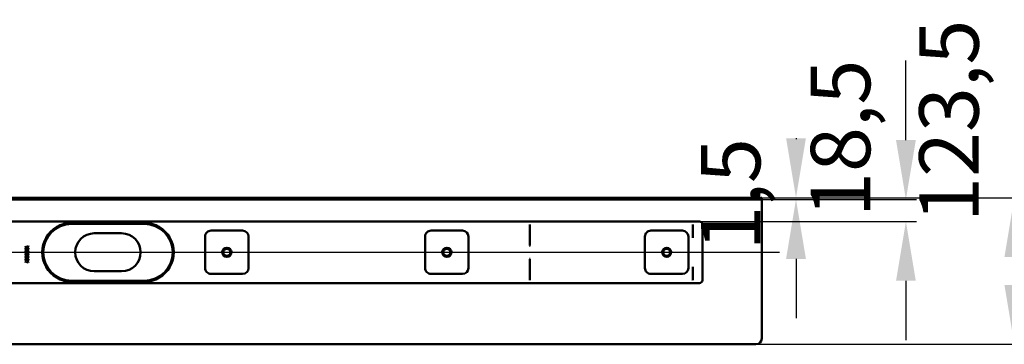
# Model space of a CAD drawing. Units: millimetres. Extents: x -1225 to 1222, y -166 to 754.
# Drawn here: x -23 to 805, y -166 to 107 of the extents above; entities that cross this region are included whole.
import ezdxf
from ezdxf.lldxf.tags import DXFTag

# ---------------------------------------------------------------- set-up
doc = ezdxf.new("R2010")
doc.units = ezdxf.units.MM
doc.header["$LTSCALE"] = 5
doc.layers.add('LC-002-100-D00-0', color=1, linetype='ByBlock')
doc.layers.add('LC-003-003-----0', color=2, linetype='ByBlock')
doc.styles.add('LCTX15-400-0-0pDIN-Schrift', font='STANDARD', dxfattribs={"width": 0.8, "oblique": 15, "height": 2.5})
tags = doc.linetypes.add('DASHDOT', pattern=[7.5, 5, -1.25, 0, -1.25]).pattern_tags.tags
tags[10:11] = [DXFTag(74, 4), DXFTag(75, 0), DXFTag(340, '0'), DXFTag(46, 1.0), DXFTag(50, 0.0), DXFTag(44, 0.0), DXFTag(45, 0.0)]
tags[8:9] = [DXFTag(74, 4), DXFTag(75, 0), DXFTag(340, '0'), DXFTag(46, 1.0), DXFTag(50, 0.0), DXFTag(44, 0.0), DXFTag(45, 0.0)]
tags[6:7] = [DXFTag(74, 4), DXFTag(75, 0), DXFTag(340, '0'), DXFTag(46, 1.0), DXFTag(50, 0.0), DXFTag(44, 0.0), DXFTag(45, 0.0)]
tags[4:5] = [DXFTag(74, 4), DXFTag(75, 0), DXFTag(340, '0'), DXFTag(46, 1.0), DXFTag(50, 0.0), DXFTag(44, 0.0), DXFTag(45, 0.0)]
doc.dimstyles.new('LC-DIM-L-0100-02-02', dxfattribs={"dimscale": 5, "dimtxt": 10, "dimasz": 10, "dimexe": 1.8, "dimexo": 0, "dimgap": 1.5, "dimtad": 1, "dimtxsty": 'LCTX15-400-0-0pDIN-Schrift', "dimcen": 0, "dimclrd": 2, "dimclre": 2, "dimclrt": 2, "dimazin": 2, "dimtfac": 0.71, "dimtdec": 4, "dimtofl": 0, "dimtmove": 0, "dimatfit": 1, "dimfxl": 1, "dimtolj": 1, "dimtzin": 0, "dimarcsym": 0})

# ---------------------------------------------------------------- blocks, each defined once
blk = doc.blocks.new('KLON1')
at = {"layer": 'LC-002-100-D00-0', "color": 7, "lineweight": 15}
for p, q in [((543.197154, -76.205706), (543.20985, -76.286589)), ((543.20985, -76.286589), (543.218612, -76.342797)), ((543.218612, -76.342797), (543.221116, -76.358897)), ((543.221116, -76.358897), (543.223381, -76.37318))]:
    blk.add_line(p, q, dxfattribs=at)
blk = doc.blocks.new('KLON2')
at = {"layer": 'LC-002-100-D00-0', "color": 7, "lineweight": 15}
for p, q in [((543.207764, -65.037107), (543.197154, -65.043015)), ((543.223381, -65.028378), (543.207764, -65.037107))]:
    blk.add_line(p, q, dxfattribs=at)
blk = doc.blocks.new('KLON3')
at = {"layer": 'LC-002-100-D00-0', "color": 7, "lineweight": 15}
for p, q in [((543.197154, -112.028377), (543.204605, -112.066549)), ((543.204605, -112.066549), (543.223381, -112.099033))]:
    blk.add_line(p, q, dxfattribs=at)
blk = doc.blocks.new('KLON4')
at = {"layer": 'LC-002-100-D00-0', "color": 7, "lineweight": 15}
for p, q in [((543.168663, -100.861786), (543.184816, -100.855701)), ((543.184816, -100.855701), (543.197154, -100.851046))]:
    blk.add_line(p, q, dxfattribs=at)
blk = doc.blocks.new('KLON5')
at = {"layer": 'LC-002-100-D00-0', "color": 7, "lineweight": 15}
for p, q in [((406.210303, -94.387594), (406.221687, -93.974119)), ((406.221687, -93.974119), (406.23337, -93.55086)), ((406.23337, -93.55086), (406.245171, -93.122683))]:
    blk.add_line(p, q, dxfattribs=at)
blk = doc.blocks.new('KLON6')
at = {"layer": 'LC-002-100-D00-0', "color": 7, "lineweight": 15}
for p, q in [((543.168663, -76.194966), (543.184816, -76.201053)), ((543.184816, -76.201053), (543.197154, -76.205706))]:
    blk.add_line(p, q, dxfattribs=at)
blk = doc.blocks.new('KLON7')
at = {"layer": 'LC-002-100-D00-0', "color": 7, "lineweight": 15}
for p, q in [((406.221687, -83.082633), (406.210303, -82.669159)), ((406.23337, -83.505893), (406.221687, -83.082633)), ((406.245171, -83.93407), (406.23337, -83.505893))]:
    blk.add_line(p, q, dxfattribs=at)
blk = doc.blocks.new('*D59')
at = {"layer": 'Defpoints', "color": 0}
for p in [(601.223361, -42.528376), (601.223361, -44.028376), (630.007103, -44.028376)]:
    blk.add_point(p, dxfattribs=at)
at = {"layer": 'LC-003-003-----0', "color": 2, "lineweight": -2}
for p, q in [((630.007103, 7.471624), (630.007103, 6.874415)), ((601.223361, -42.528376), (639.007103, -42.528376)), ((601.223361, -44.028376), (639.007103, -44.028376)), ((630.007103, -94.028376), (630.007103, -144.028376))]:
    blk.add_line(p, q, dxfattribs=at)
at = {"layer": 'LC-003-003-----0', "color": 2}
for points in [[(621.67377, 7.471624), (638.340437, 7.471624), (630.007103, -42.528376)], [(638.340437, -94.028376), (621.67377, -94.028376), (630.007103, -44.028376)]]:
    blk.add_solid(points, dxfattribs=at)
at = {"layer": 'LC-003-003-----0', "color": 2, "insert": (575.007103, -39.705267), "char_height": 50, "attachment_point": 5, "rotation": 90, "style": 'LCTX15-400-0-0pDIN-Schrift'}
blk.add_mtext('\\A1;1,5', dxfattribs=at)
blk = doc.blocks.new('*D60')
at = {"layer": 'Defpoints', "color": 0}
for p in [(601.223361, -44.028376), (548.723361, -62.528376), (722.462467, -62.528376)]:
    blk.add_point(p, dxfattribs=at)
at = {"layer": 'LC-003-003-----0', "color": 2, "lineweight": -2}
for p, q in [((722.462467, 5.971624), (722.462467, 73.12392)), ((601.223361, -44.028376), (731.462467, -44.028376)), ((548.723361, -62.528376), (731.462467, -62.528376)), ((722.462467, -112.528376), (722.462467, -162.528376))]:
    blk.add_line(p, q, dxfattribs=at)
at = {"layer": 'LC-003-003-----0', "color": 2}
for points in [[(714.129134, 5.971624), (730.7958, 5.971624), (722.462467, -44.028376)], [(730.7958, -112.528376), (714.129134, -112.528376), (722.462467, -62.528376)]]:
    blk.add_solid(points, dxfattribs=at)
at = {"layer": 'LC-003-003-----0', "color": 2, "insert": (667.462467, 7.496619), "char_height": 50, "attachment_point": 5, "rotation": 90, "style": 'LCTX15-400-0-0pDIN-Schrift'}
blk.add_mtext('\\A1;18,5', dxfattribs=at)
blk = doc.blocks.new('*D61')
at = {"layer": 'Defpoints', "color": 0}
for p in [(601.223361, -42.528376), (596.223361, -166.028376), (813.657572, -166.028376)]:
    blk.add_point(p, dxfattribs=at)
at = {"layer": 'LC-003-003-----0', "color": 2, "lineweight": -2}
for p, q in [((813.657572, -42.528376), (813.657572, 106.871539)), ((601.223361, -42.528376), (822.657572, -42.528376)), ((813.657572, -92.528376), (813.657572, -116.028376)), ((596.223361, -166.028376), (822.657572, -166.028376))]:
    blk.add_line(p, q, dxfattribs=at)
at = {"layer": 'LC-003-003-----0', "color": 2}
for points in [[(821.990905, -92.528376), (805.324238, -92.528376), (813.657572, -42.528376)], [(805.324238, -116.028376), (821.990905, -116.028376), (813.657572, -166.028376)]]:
    blk.add_solid(points, dxfattribs=at)
at = {"layer": 'LC-003-003-----0', "color": 2, "insert": (758.657572, 22.196619), "char_height": 50, "attachment_point": 5, "rotation": 90, "style": 'LCTX15-400-0-0pDIN-Schrift'}
blk.add_mtext('\\A1;123,5', dxfattribs=at)

msp = doc.modelspace()

# ---------------------------------------------------------------- linework, layer by layer
at = {"layer": 'LC-002-100-D00-0', "color": 7, "lineweight": 50}
for p, q in [((-248.776638, -42.528374), (601.223361, -42.528376)), ((-248.776638, -44.028377), (601.223361, -44.028377)), ((601.223361, -42.528376), (601.223361, -161.028377)), ((-248.776639, -62.528377), (548.723361, -62.528377)), ((81.723361, -64.528377), (20.723361, -64.528377)), ((20.723372, -63.728375), (81.723362, -63.728375)), ((406.195998, -67.878892), (406.195998, -65.028378)), ((543.197154, -65.043015), (543.197154, -76.205706)), ((551.223361, -112.028377), (551.223361, -65.028377)), ((62.723361, -72.528377), (39.723361, -72.528377)), ((164.47336, -70.278402), (137.97336, -70.2784)), ((349.47336, -70.278413), (322.97336, -70.278412)), ((406.195998, -67.879265), (406.210184, -68.669835)), ((406.210243, -82.667427), (406.210243, -68.672699)), ((534.47336, -70.278425), (507.97336, -70.278423)), ((132.97336, -75.2784), (132.973358, -101.7784)), ((169.473358, -101.778402), (169.47336, -75.278402)), ((317.97336, -75.278411), (317.973358, -101.778411)), ((354.473358, -101.778414), (354.47336, -75.278414)), ((502.97336, -75.278423), (502.973358, -101.778423)), ((539.473358, -101.778425), (539.47336, -75.278425)), ((-18.167168, -83.264453), (-16.982973, -84.109304)), ((-18.167168, -83.638152), (-18.167168, -83.264453)), ((-17.244489, -84.296504), (-18.167168, -83.638152)), ((-18.167168, -84.954857), (-17.244489, -84.296504)), ((-16.982973, -84.483003), (-18.167168, -85.328556)), ((-18.167168, -85.328556), (-18.167168, -84.954857)), ((-18.167168, -85.597787), (-16.982973, -86.442638)), ((-18.167168, -85.971485), (-18.167168, -85.597787)), ((-17.244489, -86.629837), (-18.167168, -85.971485)), ((-18.167168, -87.288191), (-17.244489, -86.629837)), ((-16.982973, -86.816337), (-18.167168, -87.66189)), ((-18.167168, -87.66189), (-18.167168, -87.288191)), ((-18.167168, -87.93112), (-16.982973, -88.775972)), ((-18.167168, -88.304817), (-18.167168, -87.93112)), ((-17.244489, -88.963171), (-18.167168, -88.304817)), ((-18.167168, -89.621525), (-17.244489, -88.963171)), ((-16.982973, -89.14967), (-18.167168, -89.995224)), ((-18.167168, -89.995224), (-18.167168, -89.621525)), ((-18.167168, -90.264454), (-16.982973, -91.109305)), ((-18.167168, -90.638151), (-18.167168, -90.264454)), ((-17.244489, -91.296505), (-18.167168, -90.638151)), ((-16.982973, -84.109304), (-15.609474, -83.12984)), ((-15.601337, -85.457366), (-16.982973, -84.483003)), ((-16.982973, -86.442638), (-15.609474, -85.463171)), ((-15.601337, -87.790699), (-16.982973, -86.816337)), ((-16.982973, -88.775972), (-15.609474, -87.796505)), ((-15.601337, -90.124033), (-16.982973, -89.14967)), ((-16.982973, -91.109305), (-15.609474, -90.129839)), ((-15.609474, -83.503535), (-16.720743, -84.296504)), ((-16.720743, -84.296504), (-15.609474, -85.089475)), ((-15.609474, -85.83687), (-16.720743, -86.629837)), ((-16.720743, -86.629837), (-15.609474, -87.422806)), ((-15.609474, -88.170202), (-16.720743, -88.963171)), ((-16.720743, -88.963171), (-15.609474, -89.75614)), ((-15.609474, -90.503536), (-16.720743, -91.296505)), ((-15.609474, -83.12984), (-15.609474, -83.503535)), ((-15.609474, -85.089475), (-15.601337, -85.457366)), ((-15.609474, -85.463171), (-15.609474, -85.83687)), ((-15.609474, -87.422806), (-15.601337, -87.790699)), ((-15.609474, -87.796505), (-15.609474, -88.170202)), ((-15.609474, -89.75614), (-15.601337, -90.124033)), ((-15.609474, -90.129839), (-15.609474, -90.503536)), ((-18.167168, -91.954859), (-17.244489, -91.296505)), ((-16.982973, -91.483004), (-18.167168, -92.328555)), ((-18.167168, -92.328555), (-18.167168, -91.954859)), ((-18.167168, -92.597788), (-16.982973, -93.442639)), ((-18.167168, -92.971485), (-18.167168, -92.597788)), ((-17.244489, -93.629839), (-18.167168, -92.971485)), ((-18.167168, -94.288192), (-17.244489, -93.629839)), ((-16.982973, -93.816336), (-18.167168, -94.661889)), ((-18.167168, -94.661889), (-18.167168, -94.288192)), ((-18.167168, -94.93112), (-16.982973, -95.775973)), ((-18.167168, -95.304818), (-18.167168, -94.93112)), ((-17.244489, -95.963172), (-18.167168, -95.304818)), ((-18.167168, -96.621524), (-17.244489, -95.963172)), ((-16.982973, -96.14967), (-18.167168, -96.995223)), ((-18.167168, -96.995223), (-18.167168, -96.621524)), ((-15.601337, -92.457365), (-16.982973, -91.483004)), ((-16.982973, -93.442639), (-15.609474, -92.463171)), ((-15.601337, -94.790699), (-16.982973, -93.816336)), ((-16.982973, -95.775973), (-15.609474, -94.796504)), ((-15.609474, -97.129838), (-16.982973, -96.14967)), ((-16.720743, -91.296505), (-15.609474, -92.089474)), ((-15.609474, -92.836869), (-16.720743, -93.629839)), ((-16.720743, -93.629839), (-15.609474, -94.422808)), ((-15.609474, -95.170203), (-16.720743, -95.963172)), ((-16.720743, -95.963172), (-15.609474, -96.756139)), ((-15.609474, -92.089474), (-15.601337, -92.457365)), ((-15.609474, -92.463171), (-15.609474, -92.836869)), ((-15.609474, -94.422808), (-15.601337, -94.790699)), ((-15.609474, -94.796504), (-15.609474, -95.170203)), ((-15.609474, -96.756139), (-15.609474, -97.129838)), ((406.210243, -108.384055), (406.210243, -94.389326)), ((39.723361, -104.528377), (62.723361, -104.528377)), ((137.973358, -106.7784), (164.473358, -106.778402)), ((322.973358, -106.778412), (349.473358, -106.778413)), ((507.973358, -106.778423), (534.473358, -106.778425)), ((543.197154, -100.851046), (543.197154, -112.028377)), ((548.723361, -114.528377), (-248.776639, -114.528377)), ((20.723361, -112.528377), (81.723361, -112.528377)), ((81.723362, -113.328377), (20.723372, -113.328377)), ((406.195998, -109.177487), (406.210184, -108.386918)), ((406.195998, -112.028377), (406.195998, -109.177861)), ((-248.776638, -166.028378), (596.223361, -166.028377))]:
    msp.add_line(p, q, dxfattribs=at)
at = {"layer": 'LC-002-100-D00-0', "color": 7, "linetype": 'DASHDOT', "lineweight": 25}
msp.add_line((-1113.776639, -88.528377), (616.223361, -88.528377), dxfattribs=at)
at = {"layer": 'LC-002-100-D00-0', "color": 7, "lineweight": 50}
for centre, radius in [((151.223359, -88.528401), 3.9), ((151.223359, -88.528401), 3), ((336.223359, -88.528413), 3.9), ((336.223359, -88.528413), 3), ((521.223359, -88.528424), 3.9), ((521.223359, -88.528424), 3)]:
    msp.add_circle(centre, radius, dxfattribs=at)
for centre, radius, start, end in [((20.723361, -88.528377), 24, 90, 270), ((20.723372, -88.52836), 24.799985, 90, 120.592838), ((81.723361, -88.528377), 24, 270, 90), ((81.723362, -88.52836), 24.799985, 59.407162, 90), ((548.723361, -65.028377), 2.5, 0, 90), ((20.723361, -88.528377), 24.8, 120.592814, 239.407186), ((39.723361, -88.528377), 16, 90, 270), ((62.723361, -88.528377), 16, 270, 90), ((81.723361, -88.528377), 24.8, 300.592814, 59.407186), ((137.97336, -75.2784), 5, 89.999996, 179.999996), ((164.47336, -75.278402), 5, 359.999996, 89.999996), ((322.97336, -75.278412), 5, 89.999996, 179.999996), ((349.47336, -75.278413), 5, 359.999996, 89.999996), ((507.97336, -75.278423), 5, 89.999996, 179.999996), ((534.47336, -75.278425), 5, 359.999996, 89.999996), ((137.973358, -101.7784), 5, 179.999996, 269.999996), ((164.473358, -101.778402), 5, 269.999996, 359.999996), ((322.973358, -101.778412), 5, 179.999996, 269.999996), ((349.473358, -101.778413), 5, 269.999996, 359.999996), ((507.973358, -101.778423), 5, 179.999996, 269.999996), ((534.473358, -101.778425), 5, 269.999996, 359.999996), ((503.648967, -94.572105), 40.043529, 350.978628, 351.221177), ((20.723355, -88.528433), 24.799944, 239.407149, 270), ((81.723343, -88.528302), 24.800074, 270, 300.592768), ((548.723361, -112.028377), 2.5, 270, 0), ((596.223361, -161.028377), 5, 270, 0)]:
    msp.add_arc(centre, radius, start, end, dxfattribs=at)
for centre, major_axis, ratio, start_param, end_param in [((406.150393, -65.028377), (0, -2.5), 0.018242, 4.7123889804, 6.2831853045), ((543.150393, -65.028377), (0, -2.5), 0.018242, 4.7123889804, 6.2831853153), ((611.695998, -65.028377), (68.5, 0), 0.036496, 3.1415926536, 3.147448628), ((262.963549, -60.107569), (143.246651, -8.567475), 0.016531, 0.0009886797, 0.0021906412), ((406.150393, -112.028377), (0, -2.5), 0.018242, 3.1415926536, 4.7123889804), ((262.963549, -116.949185), (143.246652, 8.567475), 0.016531, 6.2809946659, 6.2821966275), ((543.150393, -112.028377), (0, -2.5), 0.018242, 3.1415926536, 4.7123889804), ((611.695998, -112.028377), (68.5, 0), 0.036496, 3.1415926536, 3.1698588417)]:
    msp.add_ellipse(centre, major_axis=major_axis, ratio=ratio, start_param=start_param, end_param=end_param, dxfattribs=at)

# ---------------------------------------------------------------- block references
for name in ['KLON2', 'KLON7', 'KLON6', 'KLON1', 'KLON5', 'KLON4', 'KLON3']:
    msp.add_blockref(name, (0, 0), dxfattribs=at)

# ---------------------------------------------------------------- dimensions: what is measured, and where the dimension line sits
at = {"layer": 'LC-003-003-----0', "color": 7, "lineweight": 25}
for base, p2, picture, middle in [((813.657572, -166.028376), (596.223361, -166.028376), '*D61', (758.657572, 22.196619)), ((630.007103, -44.028376), (601.223361, -44.028376), '*D59', (575.007103, -39.705267))]:
    dim = msp.add_linear_dim(base=base, p1=(601.223361, -42.528376), p2=p2, angle=90, dimstyle='LC-DIM-L-0100-02-02', dxfattribs=at)
    dim.commit()
    dim.dimension.update_dxf_attribs({"geometry": picture, "text_midpoint": middle, "dimtype": 160, "text_rotation": 90})
dim = msp.add_linear_dim(base=(722.462467, -62.528376), p1=(601.223361, -44.028376), p2=(548.723361, -62.528376), angle=90, text='18,5', dimstyle='LC-DIM-L-0100-02-02', dxfattribs=at)
dim.commit()
dim.dimension.update_dxf_attribs({"geometry": '*D60', "text_midpoint": (667.462467, 7.496619), "dimtype": 160, "text_rotation": 90})

doc.saveas('drawing.dxf')
